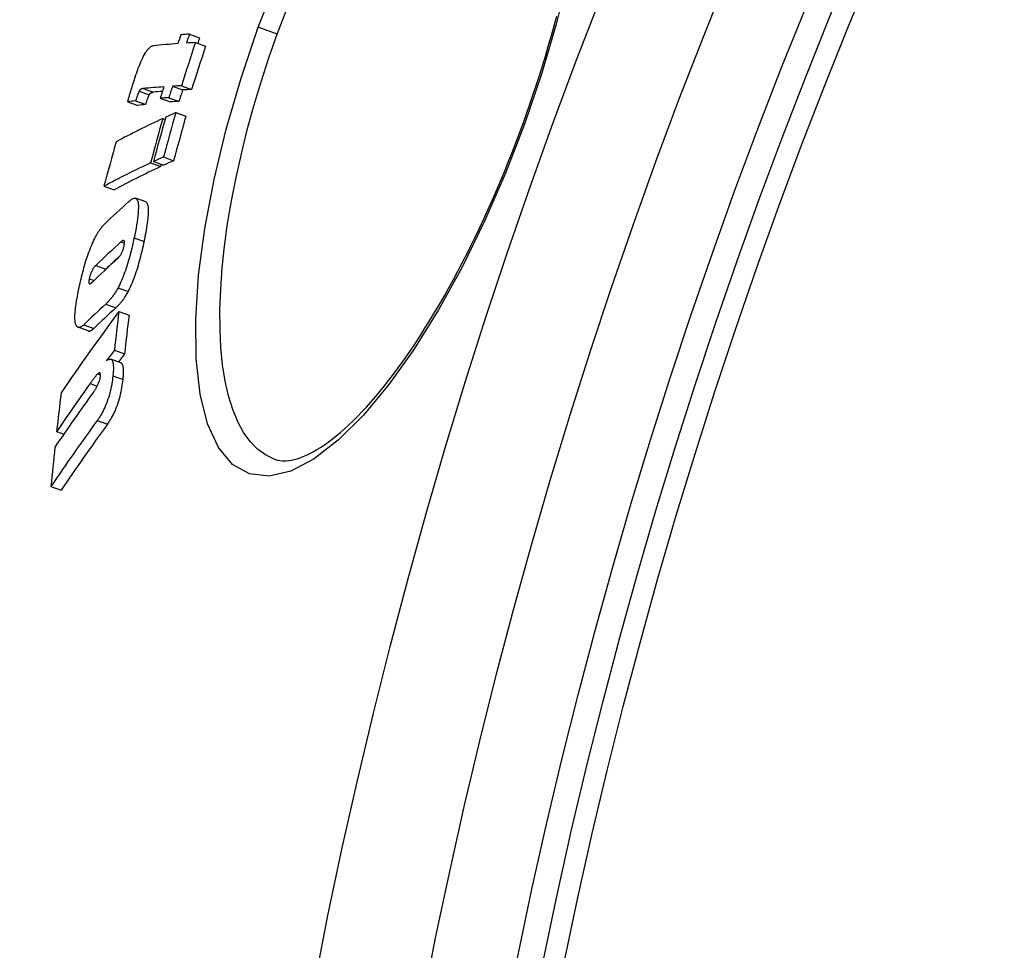
# Model space of a CAD drawing. Units: millimetres. Extents: x 3560 to 23633, y -2176 to 9064.
# Drawn here: x 20084 to 20178, y 1551 to 1639 of the extents above; entities that cross this region are included whole.
import ezdxf

# ---------------------------------------------------------------- set-up
doc = ezdxf.new("R2010")
doc.units = ezdxf.units.MM

msp = doc.modelspace()

# ---------------------------------------------------------------- linework, layer by layer
for p, q in [((20108.386, 1638.033), (20106.571, 1638.693)), ((20099.996, 1638.042), (20100.962, 1637.691)), ((20100.565, 1637.234), (20101.532, 1636.882)), ((20095.194, 1632.597), (20096.156, 1632.247)), ((20095.588, 1632.848), (20096.551, 1632.498)), ((20098.373, 1633.061), (20099.34, 1632.709)), ((20099.226, 1633.11), (20100.193, 1632.758)), ((20094.114, 1631.577), (20095.075, 1631.227)), ((20094.851, 1631.673), (20095.813, 1631.323)), ((20097.2, 1631.912), (20098.165, 1631.561)), ((20098.024, 1631.967), (20098.99, 1631.615)), ((20097.443, 1629.975), (20097.665, 1629.894)), ((20098.684, 1630.542), (20099.652, 1630.189)), ((20131.85, 1629.492), (20131.987, 1629.443)), ((20096.554, 1625.865), (20097.521, 1625.513)), ((20097.514, 1626.302), (20098.482, 1625.949)), ((20096.273, 1625.735), (20097.24, 1625.383)), ((20091.831, 1623.514), (20092.793, 1623.164)), ((20095.814, 1622.003), (20094.848, 1622.355)), ((20094.707, 1618.571), (20095.676, 1618.218)), ((20093.451, 1618.184), (20093.783, 1618.063)), ((20091.051, 1615.94), (20092.016, 1615.589)), ((20090.425, 1614.659), (20090.878, 1614.494)), ((20093.177, 1613.811), (20094.146, 1613.458)), ((20091.993, 1612.242), (20092.961, 1611.89)), ((20093.255, 1611.541), (20094.225, 1611.187)), ((20090.319, 1609.681), (20089.354, 1610.032)), ((20089.898, 1610.275), (20090.864, 1609.923)), ((20092.824, 1607.853), (20093.795, 1607.499)), ((20093.453, 1606.629), (20092.482, 1606.983)), ((20091.229, 1605.582), (20091.501, 1605.483)), ((20092.68, 1605.384), (20093.652, 1605.03)), ((20090.501, 1604.657), (20091.179, 1604.41)), ((20091.187, 1601.121), (20092.16, 1600.767)), ((20087.31, 1600.075), (20087.996, 1599.825)), ((20086.762, 1594.816), (20087.732, 1594.463))]:
    msp.add_line(p, q)
at = {"flags": 128}
for points in [[(20136.196, 1643.733), (20135.025, 1639.003), (20133.611, 1634.207), (20131.987, 1629.443)], [(20106.571, 1638.693), (20108.425, 1643.463)], [(20108.386, 1638.033), (20109.233, 1640.281)], [(20131.85, 1629.492), (20132.184, 1630.422), (20132.51, 1631.356), (20132.829, 1632.292), (20133.14, 1633.23), (20133.443, 1634.169), (20133.737, 1635.107), (20134.022, 1636.045), (20134.298, 1636.98), (20134.564, 1637.912), (20134.821, 1638.841), (20135.067, 1639.763)], [(20131.987, 1629.443), (20130.166, 1624.743), (20128.166, 1620.16), (20126.025, 1615.788), (20123.767, 1611.685), (20121.425, 1607.917), (20119.032, 1604.55), (20116.621, 1601.645), (20114.23, 1599.263), (20111.903, 1597.464), (20109.681, 1596.298), (20107.61, 1595.807), (20105.738, 1596.018), (20104.111, 1596.936), (20102.766, 1598.541), (20101.729, 1600.792), (20101.016, 1603.635), (20100.636, 1607.002), (20100.587, 1610.818), (20100.864, 1615.002), (20101.454, 1619.472), (20102.34, 1624.153), (20103.503, 1628.965), (20104.924, 1633.844), (20106.571, 1638.693)], [(20108.087, 1597.436), (20107.259, 1597.831), (20106.494, 1598.388), (20105.796, 1599.105), (20105.169, 1599.977), (20104.614, 1600.999), (20104.134, 1602.164), (20103.732, 1603.467), (20103.408, 1604.898), (20103.163, 1606.45), (20102.998, 1608.114), (20102.912, 1609.881), (20102.906, 1611.742), (20102.977, 1613.687), (20103.124, 1615.707), (20103.347, 1617.791), (20103.643, 1619.933), (20104.011, 1622.122), (20104.448, 1624.348), (20104.952, 1626.604), (20105.52, 1628.882), (20106.151, 1631.176), (20106.842, 1633.473), (20107.589, 1635.763), (20108.386, 1638.033)], [(20094.738, 1633.711), (20094.808, 1633.926), (20094.881, 1634.141), (20094.955, 1634.355), (20095.031, 1634.568), (20095.109, 1634.779), (20095.19, 1634.988), (20095.272, 1635.193), (20095.356, 1635.392), (20095.441, 1635.584), (20095.527, 1635.765), (20095.613, 1635.937), (20095.699, 1636.097), (20095.784, 1636.243), (20095.866, 1636.373), (20095.946, 1636.488), (20096.024, 1636.588), (20096.099, 1636.673), (20096.17, 1636.744), (20096.239, 1636.803), (20096.304, 1636.849), (20096.366, 1636.884), (20096.425, 1636.91), (20096.481, 1636.927), (20096.535, 1636.935)], [(20094.114, 1631.577), (20094.124, 1631.629), (20094.137, 1631.686), (20094.152, 1631.75), (20094.169, 1631.819), (20094.188, 1631.893), (20094.209, 1631.971), (20094.231, 1632.053), (20094.255, 1632.139), (20094.28, 1632.227), (20094.307, 1632.319), (20094.335, 1632.413), (20094.363, 1632.51), (20094.393, 1632.608), (20094.423, 1632.709), (20094.454, 1632.81), (20094.486, 1632.912), (20094.517, 1633.014), (20094.549, 1633.117), (20094.582, 1633.219), (20094.614, 1633.321), (20094.645, 1633.421), (20094.677, 1633.52), (20094.708, 1633.617), (20094.738, 1633.711)], [(20095.194, 1632.597), (20095.178, 1632.567), (20095.163, 1632.534), (20095.148, 1632.499), (20095.133, 1632.464), (20095.118, 1632.427), (20095.103, 1632.388), (20095.088, 1632.35), (20095.074, 1632.312), (20095.06, 1632.275), (20095.046, 1632.237), (20095.032, 1632.198), (20095.018, 1632.158), (20095.004, 1632.118), (20094.989, 1632.077), (20094.975, 1632.036), (20094.96, 1631.995), (20094.946, 1631.953), (20094.932, 1631.912), (20094.918, 1631.87), (20094.904, 1631.83), (20094.89, 1631.789), (20094.877, 1631.75), (20094.864, 1631.711), (20094.851, 1631.673)], [(20095.588, 1632.848), (20095.573, 1632.847), (20095.557, 1632.845), (20095.541, 1632.842), (20095.526, 1632.84), (20095.51, 1632.836), (20095.494, 1632.833), (20095.479, 1632.828), (20095.463, 1632.824), (20095.447, 1632.818), (20095.431, 1632.812), (20095.416, 1632.806), (20095.4, 1632.799), (20095.385, 1632.791), (20095.369, 1632.782), (20095.354, 1632.773), (20095.338, 1632.762), (20095.322, 1632.75), (20095.305, 1632.736), (20095.288, 1632.721), (20095.27, 1632.703), (20095.252, 1632.683), (20095.234, 1632.659), (20095.214, 1632.631), (20095.194, 1632.597)], [(20096.156, 1632.247), (20096.176, 1632.281), (20096.196, 1632.309), (20096.215, 1632.333), (20096.233, 1632.353), (20096.25, 1632.37), (20096.267, 1632.386), (20096.284, 1632.4), (20096.301, 1632.412), (20096.316, 1632.423), (20096.332, 1632.432), (20096.347, 1632.44), (20096.362, 1632.448), (20096.378, 1632.455), (20096.394, 1632.462), (20096.409, 1632.468), (20096.425, 1632.473), (20096.441, 1632.478), (20096.457, 1632.482), (20096.473, 1632.486), (20096.488, 1632.489), (20096.504, 1632.492), (20096.52, 1632.494), (20096.535, 1632.496), (20096.551, 1632.498)], [(20095.813, 1631.323), (20095.836, 1631.39), (20095.857, 1631.454), (20095.878, 1631.514), (20095.898, 1631.572), (20095.916, 1631.627), (20095.934, 1631.679), (20095.952, 1631.728), (20095.968, 1631.774), (20095.984, 1631.819), (20095.999, 1631.861), (20096.014, 1631.9), (20096.027, 1631.938), (20096.041, 1631.974), (20096.053, 1632.007), (20096.066, 1632.039), (20096.077, 1632.069), (20096.089, 1632.097), (20096.1, 1632.124), (20096.11, 1632.149), (20096.12, 1632.172), (20096.13, 1632.194), (20096.139, 1632.214), (20096.148, 1632.231), (20096.156, 1632.247)], [(20108.087, 1597.436), (20108.444, 1597.334), (20108.837, 1597.28), (20109.27, 1597.281), (20109.502, 1597.304), (20109.747, 1597.343), (20110.004, 1597.399), (20110.274, 1597.473), (20110.557, 1597.566), (20110.855, 1597.678), (20111.166, 1597.811), (20111.489, 1597.966), (20111.824, 1598.141), (20112.168, 1598.339), (20112.523, 1598.558), (20112.886, 1598.798), (20113.257, 1599.06), (20113.635, 1599.344), (20114.021, 1599.65), (20114.413, 1599.979), (20114.812, 1600.33), (20115.217, 1600.703), (20115.628, 1601.098), (20116.044, 1601.514), (20116.465, 1601.951), (20116.889, 1602.408), (20117.317, 1602.885), (20117.747, 1603.382), (20118.18, 1603.898), (20118.614, 1604.433), (20119.05, 1604.987), (20119.488, 1605.56), (20119.928, 1606.153), (20120.369, 1606.766), (20120.811, 1607.397), (20121.255, 1608.046), (20121.698, 1608.712), (20122.141, 1609.394), (20122.584, 1610.093), (20123.025, 1610.807), (20123.465, 1611.536), (20123.902, 1612.28), (20124.337, 1613.036), (20124.769, 1613.806), (20125.2, 1614.591), (20125.628, 1615.391), (20126.053, 1616.204), (20126.476, 1617.03), (20126.895, 1617.868), (20127.31, 1618.717), (20127.72, 1619.576), (20128.126, 1620.444), (20128.527, 1621.32), (20128.922, 1622.204), (20129.311, 1623.095), (20129.693, 1623.992), (20130.069, 1624.895), (20130.439, 1625.805), (20130.802, 1626.721), (20131.159, 1627.641), (20131.508, 1628.566), (20131.85, 1629.492)], [(20094.208, 1622.061), (20094.317, 1622.155), (20094.423, 1622.235), (20094.525, 1622.298), (20094.622, 1622.342), (20094.714, 1622.366), (20094.798, 1622.367), (20094.875, 1622.343), (20094.943, 1622.292), (20095, 1622.214), (20095.046, 1622.107), (20095.082, 1621.972), (20095.106, 1621.809), (20095.118, 1621.621), (20095.12, 1621.412), (20095.111, 1621.183), (20095.093, 1620.936), (20095.066, 1620.673), (20095.032, 1620.396), (20094.991, 1620.108), (20094.943, 1619.811), (20094.89, 1619.506), (20094.832, 1619.196), (20094.771, 1618.884), (20094.707, 1618.571)], [(20095.676, 1618.218), (20095.722, 1618.445), (20095.767, 1618.671), (20095.811, 1618.897), (20095.852, 1619.121), (20095.891, 1619.343), (20095.928, 1619.561), (20095.962, 1619.775), (20095.992, 1619.984), (20096.019, 1620.188), (20096.041, 1620.384), (20096.06, 1620.574), (20096.074, 1620.755), (20096.083, 1620.927), (20096.088, 1621.089), (20096.087, 1621.24), (20096.08, 1621.38), (20096.067, 1621.509), (20096.048, 1621.624), (20096.023, 1621.724), (20095.993, 1621.809), (20095.956, 1621.879), (20095.914, 1621.935), (20095.867, 1621.976), (20095.814, 1622.003)], [(20090.951, 1618.52), (20090.993, 1618.603), (20091.035, 1618.685), (20091.077, 1618.763), (20091.118, 1618.839), (20091.16, 1618.913), (20091.201, 1618.984), (20091.242, 1619.053), (20091.283, 1619.119), (20091.323, 1619.184), (20091.364, 1619.246), (20091.404, 1619.306), (20091.444, 1619.364), (20091.484, 1619.419), (20091.523, 1619.473), (20091.562, 1619.524), (20091.601, 1619.574), (20091.639, 1619.621), (20091.677, 1619.667), (20091.715, 1619.71), (20091.752, 1619.752), (20091.789, 1619.792), (20091.826, 1619.83), (20091.862, 1619.867), (20091.898, 1619.902)], [(20089.41, 1613.614), (20089.453, 1613.818), (20089.498, 1614.025), (20089.544, 1614.233), (20089.592, 1614.443), (20089.642, 1614.654), (20089.693, 1614.866), (20089.747, 1615.079), (20089.802, 1615.292), (20089.859, 1615.506), (20089.918, 1615.721), (20089.98, 1615.936), (20090.043, 1616.151), (20090.109, 1616.366), (20090.177, 1616.58), (20090.248, 1616.793), (20090.32, 1617.002), (20090.394, 1617.209), (20090.47, 1617.412), (20090.547, 1617.612), (20090.627, 1617.807), (20090.707, 1617.995), (20090.787, 1618.177), (20090.869, 1618.352), (20090.951, 1618.52)], [(20094.707, 1618.571), (20094.665, 1618.371), (20094.621, 1618.17), (20094.576, 1617.966), (20094.528, 1617.761), (20094.479, 1617.554), (20094.429, 1617.346), (20094.376, 1617.138), (20094.321, 1616.93), (20094.265, 1616.721), (20094.206, 1616.511), (20094.145, 1616.301), (20094.082, 1616.091), (20094.016, 1615.882), (20093.949, 1615.673), (20093.878, 1615.467), (20093.806, 1615.263), (20093.733, 1615.063), (20093.657, 1614.867), (20093.579, 1614.675), (20093.5, 1614.488), (20093.42, 1614.308), (20093.34, 1614.135), (20093.258, 1613.97), (20093.177, 1613.811)], [(20093.737, 1617.756), (20093.751, 1617.828), (20093.763, 1617.899), (20093.773, 1617.966), (20093.781, 1618.029), (20093.785, 1618.087), (20093.786, 1618.139), (20093.783, 1618.185), (20093.778, 1618.224), (20093.769, 1618.256), (20093.758, 1618.281), (20093.744, 1618.3), (20093.728, 1618.313), (20093.711, 1618.321), (20093.692, 1618.324), (20093.671, 1618.323), (20093.65, 1618.318), (20093.627, 1618.31), (20093.604, 1618.298), (20093.579, 1618.284), (20093.554, 1618.268), (20093.529, 1618.249), (20093.503, 1618.229), (20093.477, 1618.207), (20093.451, 1618.184)], [(20093.098, 1616.567), (20093.123, 1616.591), (20093.149, 1616.616), (20093.176, 1616.643), (20093.203, 1616.671), (20093.231, 1616.701), (20093.258, 1616.733), (20093.287, 1616.767), (20093.315, 1616.802), (20093.343, 1616.84), (20093.371, 1616.879), (20093.4, 1616.921), (20093.429, 1616.967), (20093.459, 1617.016), (20093.489, 1617.068), (20093.518, 1617.124), (20093.548, 1617.184), (20093.577, 1617.248), (20093.605, 1617.315), (20093.632, 1617.387), (20093.658, 1617.46), (20093.681, 1617.534), (20093.702, 1617.609), (20093.721, 1617.683), (20093.737, 1617.756)], [(20094.146, 1613.458), (20094.227, 1613.617), (20094.308, 1613.783), (20094.389, 1613.955), (20094.469, 1614.135), (20094.548, 1614.322), (20094.626, 1614.514), (20094.701, 1614.711), (20094.775, 1614.91), (20094.847, 1615.114), (20094.917, 1615.32), (20094.985, 1615.529), (20095.051, 1615.738), (20095.114, 1615.948), (20095.175, 1616.158), (20095.234, 1616.368), (20095.29, 1616.577), (20095.345, 1616.786), (20095.397, 1616.994), (20095.448, 1617.201), (20095.497, 1617.408), (20095.544, 1617.613), (20095.59, 1617.817), (20095.634, 1618.019), (20095.676, 1618.218)], [(20091.051, 1615.94), (20091.026, 1615.916), (20091, 1615.889), (20090.973, 1615.861), (20090.946, 1615.83), (20090.919, 1615.798), (20090.891, 1615.763), (20090.863, 1615.726), (20090.835, 1615.687), (20090.807, 1615.646), (20090.778, 1615.602), (20090.75, 1615.554), (20090.72, 1615.503), (20090.691, 1615.447), (20090.661, 1615.388), (20090.632, 1615.325), (20090.604, 1615.258), (20090.576, 1615.188), (20090.549, 1615.114), (20090.524, 1615.038), (20090.501, 1614.962), (20090.479, 1614.885), (20090.459, 1614.808), (20090.441, 1614.733), (20090.425, 1614.659)], [(20091.877, 1615.438), (20091.883, 1615.446), (20091.889, 1615.453), (20091.895, 1615.46), (20091.901, 1615.467), (20091.907, 1615.474), (20091.913, 1615.481), (20091.919, 1615.488), (20091.925, 1615.495), (20091.931, 1615.501), (20091.937, 1615.508), (20091.943, 1615.514), (20091.948, 1615.521), (20091.954, 1615.527), (20091.96, 1615.533), (20091.966, 1615.539), (20091.971, 1615.545), (20091.977, 1615.551), (20091.983, 1615.556), (20091.988, 1615.562), (20091.994, 1615.568), (20091.999, 1615.573), (20092.005, 1615.579), (20092.01, 1615.584), (20092.016, 1615.589)], [(20090.425, 1614.659), (20090.411, 1614.588), (20090.4, 1614.521), (20090.392, 1614.458), (20090.388, 1614.401), (20090.387, 1614.351), (20090.389, 1614.307), (20090.395, 1614.272), (20090.404, 1614.244), (20090.415, 1614.222), (20090.429, 1614.207), (20090.445, 1614.197), (20090.462, 1614.192), (20090.481, 1614.191), (20090.501, 1614.194), (20090.521, 1614.201), (20090.542, 1614.21), (20090.565, 1614.221), (20090.588, 1614.235), (20090.611, 1614.252), (20090.635, 1614.27), (20090.66, 1614.29), (20090.685, 1614.311), (20090.709, 1614.333), (20090.734, 1614.356)], [(20093.177, 1613.811), (20093.124, 1613.713), (20093.072, 1613.619), (20093.019, 1613.528), (20092.967, 1613.441), (20092.915, 1613.357), (20092.863, 1613.277), (20092.811, 1613.2), (20092.76, 1613.126), (20092.71, 1613.055), (20092.66, 1612.987), (20092.611, 1612.921), (20092.562, 1612.858), (20092.512, 1612.796), (20092.463, 1612.737), (20092.415, 1612.679), (20092.366, 1612.624), (20092.318, 1612.57), (20092.27, 1612.518), (20092.223, 1612.468), (20092.176, 1612.419), (20092.129, 1612.372), (20092.083, 1612.327), (20092.038, 1612.284), (20091.993, 1612.242)], [(20089.236, 1610.116), (20089.2, 1610.165), (20089.167, 1610.224), (20089.138, 1610.294), (20089.113, 1610.374), (20089.092, 1610.465), (20089.075, 1610.567), (20089.063, 1610.679), (20089.055, 1610.8), (20089.052, 1610.93), (20089.052, 1611.069), (20089.057, 1611.217), (20089.066, 1611.372), (20089.079, 1611.534), (20089.095, 1611.702), (20089.114, 1611.876), (20089.137, 1612.055), (20089.162, 1612.238), (20089.191, 1612.426), (20089.222, 1612.617), (20089.256, 1612.812), (20089.291, 1613.009), (20089.329, 1613.209), (20089.369, 1613.411), (20089.41, 1613.614)], [(20092.961, 1611.89), (20093.006, 1611.932), (20093.051, 1611.975), (20093.097, 1612.02), (20093.144, 1612.067), (20093.191, 1612.115), (20093.238, 1612.165), (20093.286, 1612.217), (20093.334, 1612.271), (20093.383, 1612.327), (20093.432, 1612.384), (20093.481, 1612.444), (20093.53, 1612.505), (20093.58, 1612.569), (20093.629, 1612.634), (20093.679, 1612.702), (20093.729, 1612.773), (20093.78, 1612.847), (20093.832, 1612.924), (20093.883, 1613.005), (20093.936, 1613.089), (20093.988, 1613.176), (20094.041, 1613.267), (20094.093, 1613.361), (20094.146, 1613.458)], [(20089.898, 1610.275), (20089.863, 1610.243), (20089.83, 1610.212), (20089.796, 1610.184), (20089.764, 1610.158), (20089.731, 1610.134), (20089.699, 1610.112), (20089.668, 1610.093), (20089.638, 1610.075), (20089.607, 1610.06), (20089.578, 1610.047), (20089.549, 1610.036), (20089.52, 1610.028), (20089.493, 1610.022), (20089.466, 1610.018), (20089.439, 1610.017), (20089.414, 1610.018), (20089.389, 1610.022), (20089.365, 1610.028), (20089.342, 1610.037), (20089.319, 1610.048), (20089.297, 1610.061), (20089.276, 1610.077), (20089.256, 1610.095), (20089.236, 1610.116)], [(20090.319, 1609.681), (20090.338, 1609.675), (20090.356, 1609.67), (20090.375, 1609.667), (20090.395, 1609.666), (20090.415, 1609.666), (20090.435, 1609.667), (20090.456, 1609.67), (20090.477, 1609.674), (20090.499, 1609.68), (20090.521, 1609.687), (20090.544, 1609.695), (20090.566, 1609.705), (20090.589, 1609.716), (20090.613, 1609.729), (20090.636, 1609.742), (20090.661, 1609.758), (20090.685, 1609.774), (20090.71, 1609.792), (20090.735, 1609.81), (20090.76, 1609.831), (20090.785, 1609.852), (20090.811, 1609.874), (20090.837, 1609.898), (20090.864, 1609.923)], [(20092.083, 1606.846), (20092.142, 1606.889), (20092.2, 1606.926), (20092.255, 1606.956), (20092.309, 1606.978), (20092.361, 1606.991), (20092.411, 1606.995), (20092.458, 1606.99), (20092.501, 1606.975), (20092.542, 1606.949), (20092.578, 1606.912), (20092.611, 1606.864), (20092.641, 1606.804), (20092.666, 1606.733), (20092.686, 1606.652), (20092.703, 1606.561), (20092.715, 1606.46), (20092.723, 1606.35), (20092.727, 1606.231), (20092.727, 1606.104), (20092.724, 1605.971), (20092.717, 1605.831), (20092.707, 1605.687), (20092.695, 1605.537), (20092.68, 1605.384)], [(20093.652, 1605.03), (20093.663, 1605.136), (20093.672, 1605.239), (20093.68, 1605.341), (20093.687, 1605.441), (20093.692, 1605.538), (20093.696, 1605.632), (20093.699, 1605.724), (20093.699, 1605.813), (20093.698, 1605.898), (20093.695, 1605.98), (20093.691, 1606.057), (20093.684, 1606.13), (20093.676, 1606.199), (20093.665, 1606.263), (20093.653, 1606.323), (20093.638, 1606.378), (20093.621, 1606.428), (20093.603, 1606.473), (20093.582, 1606.512), (20093.56, 1606.546), (20093.536, 1606.574), (20093.51, 1606.598), (20093.482, 1606.616), (20093.453, 1606.629)], [(20091.229, 1605.582), (20091.205, 1605.56), (20091.18, 1605.534), (20091.153, 1605.506), (20091.126, 1605.476), (20091.097, 1605.443), (20091.067, 1605.408), (20091.037, 1605.371), (20091.006, 1605.333), (20090.975, 1605.295), (20090.944, 1605.255), (20090.913, 1605.216), (20090.882, 1605.176), (20090.851, 1605.135), (20090.82, 1605.094), (20090.788, 1605.051), (20090.756, 1605.008), (20090.724, 1604.964), (20090.691, 1604.921), (20090.659, 1604.876), (20090.627, 1604.832), (20090.595, 1604.788), (20090.563, 1604.744), (20090.532, 1604.7), (20090.501, 1604.657)], [(20090.821, 1603.841), (20090.851, 1603.883), (20090.881, 1603.926), (20090.912, 1603.971), (20090.943, 1604.018), (20090.975, 1604.066), (20091.006, 1604.115), (20091.038, 1604.165), (20091.069, 1604.217), (20091.101, 1604.269), (20091.132, 1604.323), (20091.163, 1604.38), (20091.195, 1604.44), (20091.227, 1604.503), (20091.259, 1604.568), (20091.291, 1604.635), (20091.321, 1604.705), (20091.351, 1604.779), (20091.379, 1604.856), (20091.406, 1604.935), (20091.431, 1605.016), (20091.452, 1605.097), (20091.469, 1605.177), (20091.482, 1605.253), (20091.492, 1605.325)], [(20092.68, 1605.384), (20092.659, 1605.2), (20092.634, 1605.01), (20092.606, 1604.815), (20092.574, 1604.617), (20092.538, 1604.414), (20092.496, 1604.207), (20092.45, 1603.996), (20092.398, 1603.783), (20092.342, 1603.572), (20092.28, 1603.361), (20092.213, 1603.153), (20092.142, 1602.947), (20092.068, 1602.75), (20091.991, 1602.561), (20091.913, 1602.38), (20091.832, 1602.207), (20091.751, 1602.043), (20091.67, 1601.888), (20091.588, 1601.742), (20091.507, 1601.604), (20091.426, 1601.473), (20091.346, 1601.349), (20091.266, 1601.232), (20091.187, 1601.121)], [(20091.492, 1605.325), (20091.496, 1605.373), (20091.5, 1605.419), (20091.501, 1605.462), (20091.501, 1605.501), (20091.499, 1605.537), (20091.495, 1605.569), (20091.489, 1605.597), (20091.481, 1605.621), (20091.473, 1605.64), (20091.462, 1605.656), (20091.45, 1605.668), (20091.437, 1605.676), (20091.423, 1605.681), (20091.408, 1605.683), (20091.393, 1605.682), (20091.376, 1605.679), (20091.359, 1605.673), (20091.342, 1605.665), (20091.324, 1605.655), (20091.305, 1605.643), (20091.286, 1605.63), (20091.267, 1605.615), (20091.248, 1605.599), (20091.229, 1605.582)], [(20092.16, 1600.767), (20092.238, 1600.878), (20092.318, 1600.995), (20092.399, 1601.119), (20092.48, 1601.25), (20092.561, 1601.388), (20092.642, 1601.534), (20092.724, 1601.689), (20092.805, 1601.853), (20092.886, 1602.026), (20092.964, 1602.207), (20093.041, 1602.396), (20093.115, 1602.593), (20093.186, 1602.799), (20093.253, 1603.007), (20093.314, 1603.217), (20093.371, 1603.429), (20093.423, 1603.642), (20093.469, 1603.853), (20093.51, 1604.06), (20093.547, 1604.263), (20093.579, 1604.461), (20093.607, 1604.656), (20093.631, 1604.846), (20093.652, 1605.03)]]:
    msp.add_lwpolyline(points, dxfattribs=at)
for radius in [660.5, 654.967, 627.484, 621.437, 595, 595, 586.537, 531.822, 521.325, 513.294, 510.829, 508.837]:
    msp.add_circle((20634.241, 1446.637), radius)
for centre, radius, start, end in [((20634.241, 1446.637), 585.5, 136.361948, 174.196049), ((20657.385, 1439.849), 576.535, 163.653775, 163.653782), ((20888.267, 1372.649), 816.157, 163.76131, 163.761312), ((20634.933, 1446.437), 550.866, 163.89546, 163.89547)]:
    msp.add_arc(centre, radius, start, end)
for centre, major_axis, ratio, start_param, end_param in [((20733.641, 1388.876), (-657.134, 239.177), 0.10287, 6.056272, 6.070332), ((20639.868, 1458.986), (-535.21, 194.802), 0.994695, 0.029524, 0.031119), ((20733.942, 1389.726), (-657.155, 239.185), 0.10287, 6.051499, 6.056255), ((20640.061, 1459.505), (-533.765, 194.273), 0.994695, 0.030991, 0.038664), ((20639.964, 1459.244), (-534.496, 194.554), 0.994695, 0.02948, 0.031077), ((20733.643, 1388.875), (-657.135, 239.178), 0.10287, 6.046682, 6.051516), ((20639.962, 1459.24), (-533.528, 194.209), 0.994695, 0.029538, 0.030539), ((20640.06, 1459.501), (-532.798, 193.922), 0.994695, 0.03104, 0.038727), ((20732.195, 1384.8), (-657.009, 239.132), 0.10287, 6.056345, 6.068019), ((20732.195, 1384.8), (-656.069, 238.79), 0.10287, 6.062525, 6.067706), ((20639.868, 1458.986), (-535.211, 194.798), 0.994695, 0.038764, 0.040791), ((20639.963, 1459.244), (-534.499, 194.544), 0.994695, 0.038721, 0.04075), ((20732.2, 1384.798), (-657.014, 239.134), 0.10287, 6.046753, 6.051588), ((20639.962, 1459.24), (-533.532, 194.197), 0.994695, 0.038792, 0.040825), ((20732.2, 1384.798), (-656.074, 238.791), 0.10287, 6.046409, 6.051251), ((20731.201, 1382.684), (-656.713, 239.024), 0.11076, 6.070636, 6.07516), ((20731.815, 1383.72), (-656.974, 239.119), 0.10287, 6.051605, 6.056362), ((20731.815, 1383.72), (-656.034, 238.777), 0.10287, 6.051268, 6.056033), ((20731.201, 1382.684), (-655.773, 238.682), 0.11076, 6.070328, 6.074859), ((20719.811, 1365.987), (-650.765, 236.859), 0.228173, 6.058509, 6.081858), ((20649.429, 1472.984), (-539.345, 196.306), 0.973621, 0.073915, 0.081785), ((20649.494, 1473.153), (-539.14, 196.231), 0.973621, 0.073877, 0.08175), ((20649.715, 1473.727), (-538.435, 195.974), 0.973621, 0.07375, 0.081633), ((20719.823, 1365.982), (-650.778, 236.864), 0.228173, 6.052289, 6.057091), ((20649.711, 1473.719), (-537.469, 195.623), 0.973621, 0.073867, 0.081764), ((20648.354, 1470.178), (-542.544, 197.47), 0.973621, 0.074552, 0.082375), ((20718.417, 1361.871), (-650.497, 236.762), 0.228173, 6.05245, 6.057254), ((20718.418, 1361.872), (-649.554, 236.418), 0.228173, 6.052114, 6.056926), ((20718.395, 1361.88), (-650.474, 236.753), 0.228173, 6.058673, 6.082031), ((20718.396, 1361.881), (-649.53, 236.41), 0.228173, 6.058346, 6.08174), ((20649.425, 1472.976), (-538.38, 195.954), 0.973621, 0.081523, 0.081916), ((20699.374, 1345.859), (-635.924, 231.457), 0.389409, 6.082369, 6.093274), ((20698.145, 1342.154), (-635.462, 231.289), 0.389409, 6.08222, 6.093558), ((20697.649, 1340.662), (-635.266, 231.218), 0.389409, 6.082421, 6.093596), ((20698.146, 1342.157), (-634.512, 230.944), 0.389409, 6.086946, 6.093285), ((20696.383, 1336.876), (-634.74, 231.027), 0.389409, 6.084006, 6.093947), ((20696.385, 1336.88), (-633.79, 230.681), 0.389409, 6.083718, 6.093675), ((20670.876, 1333.086), (-608.42, 221.447), 0.581802, 6.112181, 6.136901), ((20688.421, 1493.033), (-573.61, 208.777), 0.81333, 0.18679, 0.194201), ((20688.412, 1493.023), (-572.65, 208.427), 0.81333, 0.187081, 0.194505), ((20669.895, 1329.83), (-607.745, 221.201), 0.581802, 6.112576, 6.115809), ((20669.898, 1329.84), (-606.784, 220.851), 0.581802, 6.11233, 6.114854), ((20669.804, 1329.874), (-607.649, 221.166), 0.581802, 6.122809, 6.137323), ((20669.39, 1328.569), (-607.349, 221.057), 0.581802, 6.120816, 6.137492), ((20685.291, 1485.522), (-575.831, 209.585), 0.81333, 0.188238, 0.195622), ((20668.342, 1325.284), (-606.564, 220.771), 0.581802, 6.117864, 6.137913), ((20668.346, 1325.294), (-605.601, 220.421), 0.581802, 6.117628, 6.137709), ((20685.2, 1485.539), (-575.743, 209.553), 0.81333, 0.198604, 0.206127)]:
    msp.add_ellipse(centre, major_axis=major_axis, ratio=ratio, start_param=start_param, end_param=end_param)

doc.saveas('drawing.dxf')
